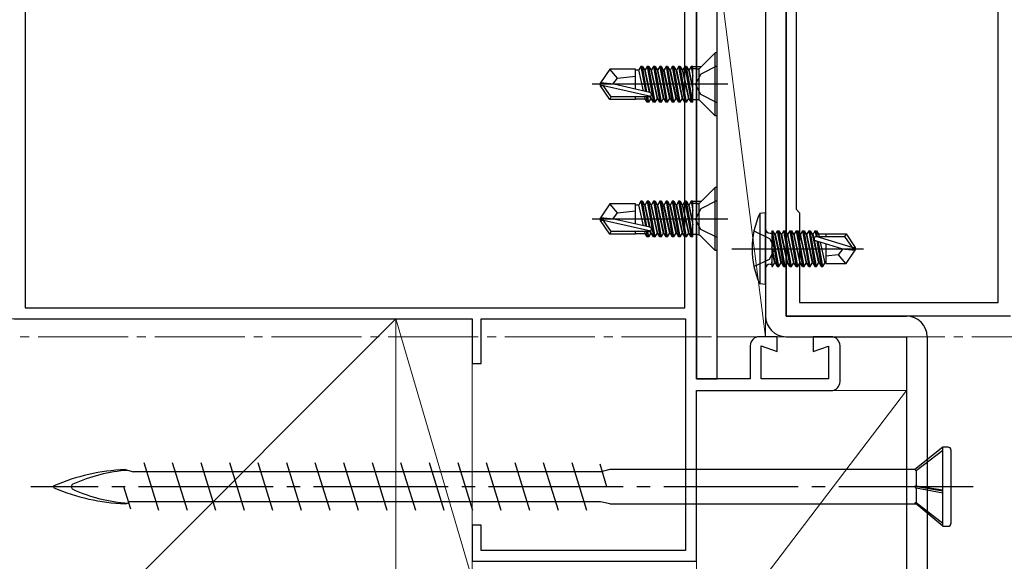
# Model space of a CAD drawing. Extents: x 105 to 1155, y 126 to 1688.
# Drawn here: x 334 to 443, y 249 to 309 of the extents above; entities that cross this region are included whole.
import ezdxf

# ---------------------------------------------------------------- set-up
doc = ezdxf.new("R2010")
doc.units = 0
doc.linetypes.add('YCENTER_1', pattern=[13, 10, -1, 1, -1])
for name, color, linetype, lineweight in [('YKK_11', 7, 'CONTINUOUS', 30), ('YKK_12', 2, 'CONTINUOUS', 13), ('YKK_13', 4, 'CONTINUOUS', 30), ('YSS_K', 3, 'CONTINUOUS', 13)]:
    doc.layers.add(name, color=color, linetype=linetype, lineweight=lineweight)

msp = doc.modelspace()

# ---------------------------------------------------------------- linework, layer by layer
at = {"layer": 'YKK_11', "color": 4, "linetype": 'ByBlock', "lineweight": -2, "ltscale": 0.5}
for p, q in [((334.1, 326.72), (334.1, 277.12)), ((408.9, 269.22), (408.9, 323.92)), ((407.6, 277.12), (407.6, 322.72)), ((334.1, 277.12), (407.6, 277.12)), ((332.9, 275.92), (383.9, 275.92)), ((383.9, 275.92), (383.9, 270.92)), ((384.9, 270.92), (384.9, 275.92)), ((384.9, 275.92), (407.7, 275.92)), ((407.7, 275.92), (407.7, 250.12)), ((417.9, 273.92), (415.9, 273.92)), ((417.9, 272.26), (417.9, 273.92)), ((423.9, 273.92), (421.9, 273.92)), ((421.9, 273.92), (421.9, 272.26)), ((414.9, 272.92), (414.9, 269.22)), ((416.1, 269.22), (416.1, 272.92)), ((416.1, 272.92), (417.9, 272.26)), ((421.9, 272.26), (423.6, 272.88)), ((423.6, 272.88), (423.6, 269.22)), ((424.9, 268.92), (424.9, 272.92)), ((383.9, 270.92), (384.9, 270.92)), ((414.9, 269.22), (408.9, 269.22)), ((423.6, 269.22), (416.1, 269.22)), ((408.9, 248.92), (408.9, 267.92)), ((408.9, 267.92), (423.9, 267.92)), ((384.9, 252.92), (383.9, 252.92)), ((383.9, 252.92), (383.9, 248.92)), ((384.9, 250.12), (384.9, 252.92)), ((407.7, 250.12), (384.9, 250.12)), ((383.9, 248.92), (408.9, 248.92))]:
    msp.add_line(p, q, dxfattribs=at)
at = {"layer": 'YKK_11', "color": 211, "linetype": 'ByBlock', "lineweight": -2}
for p, q in [((420, 315.32), (420, 288.12)), ((442.5, 277.72), (442.5, 313.22)), ((418.9, 276.22), (418.9, 311.76)), ((420, 288.12), (420.4, 287.72)), ((420.4, 287.72), (420.4, 277.72)), ((420.4, 277.72), (442.5, 277.72)), ((443.9, 276.22), (418.9, 276.22))]:
    msp.add_line(p, q, dxfattribs=at)
at = {"layer": 'YKK_11', "color": 4, "linetype": 'ByBlock', "lineweight": -2, "ltscale": 0.5}
for centre, start, end in [((415.9, 272.92), 90, 180), ((423.9, 272.92), 0, 90), ((423.9, 268.92), 270, 0)]:
    msp.add_arc(centre, 1, start, end, dxfattribs=at)
at = {"layer": 'YKK_12', "color": 1, "linetype": 'YCENTER_1'}
msp.add_line((231.57, 273.91, 0), (461.13, 273.92), dxfattribs=at)
at = {"layer": 'YKK_13'}
for p, q in [((408.9, 341.22), (408.9, 269.22)), ((411.2, 269.22), (411.2, 341.22)), ((410.97, 305.52, 0), (409.35, 303.9, 0)), ((411.2, 305.52, 0), (410.97, 305.52, 0)), ((410.97, 298.52, 0), (410.97, 305.52, 0)), ((411.2, 298.52, 0), (411.2, 305.52, 0)), ((402.71, 304, 0), (402.5, 303.62, 0)), ((402.71, 304, 0), (403.21, 301.22, 0)), ((402.89, 304, 0), (402.71, 304, 0)), ((402.89, 304, 0), (403.11, 303.62, 0)), ((403.39, 301.18, 0), (402.89, 304, 0)), ((403.41, 304, 0), (403.2, 303.62, 0)), ((403.59, 304, 0), (403.41, 304, 0)), ((403.41, 304, 0), (404.11, 300.04, 0)), ((403.59, 304, 0), (403.81, 303.62, 0)), ((404.29, 300.04, 0), (403.59, 304, 0)), ((404.11, 304, 0), (403.9, 303.62, 0)), ((404.29, 304, 0), (404.11, 304, 0)), ((404.11, 304, 0), (404.81, 300.04, 0)), ((404.29, 304, 0), (404.51, 303.62, 0)), ((404.99, 300.04, 0), (404.29, 304, 0)), ((404.81, 304, 0), (404.6, 303.62, 0)), ((404.99, 304, 0), (404.81, 304, 0)), ((404.81, 304, 0), (405.51, 300.04, 0)), ((404.99, 304, 0), (405.21, 303.62, 0)), ((405.69, 300.04, 0), (404.99, 304, 0)), ((405.51, 304, 0), (405.3, 303.62, 0)), ((405.69, 304, 0), (405.51, 304, 0)), ((405.51, 304, 0), (406.21, 300.04, 0)), ((405.69, 304, 0), (405.91, 303.62, 0)), ((406.39, 300.04, 0), (405.69, 304, 0)), ((406.21, 304, 0), (406, 303.62, 0)), ((406.39, 304, 0), (406.21, 304, 0)), ((406.21, 304, 0), (406.91, 300.04, 0)), ((406.39, 304, 0), (406.61, 303.62, 0)), ((407.09, 300.04, 0), (406.39, 304, 0)), ((406.91, 304, 0), (406.7, 303.62, 0)), ((407.09, 304, 0), (406.91, 304, 0)), ((406.91, 304, 0), (407.61, 300.04, 0)), ((407.09, 304, 0), (407.31, 303.62, 0)), ((407.79, 300.04, 0), (407.09, 304, 0)), ((407.61, 304, 0), (407.4, 303.62, 0)), ((407.79, 304, 0), (407.61, 304, 0)), ((407.61, 304, 0), (408.31, 300.04, 0)), ((407.79, 304, 0), (408.01, 303.62, 0)), ((408.49, 300.04, 0), (407.79, 304, 0)), ((408.31, 304, 0), (408.1, 303.62, 0)), ((408.49, 304, 0), (408.31, 304, 0)), ((408.31, 304, 0), (408.5, 302.94, 0)), ((408.5, 303.93, 0), (408.49, 304, 0)), ((408.5, 300.04, 0), (408.5, 304, 0)), ((408.55, 304, 0), (409.4, 304, 0)), ((411.2, 304.07, 0), (409.39, 303.16, 0)), ((399.25, 303.72, 0), (398.2, 302.17, 0)), ((402.1, 303.72, 0), (399.25, 303.72, 0)), ((400.1, 302.72, 0), (399.25, 303.72, 0)), ((400.1, 302.72, 0), (402.1, 302.92, 0)), ((402.1, 301.47, 0), (402.1, 303.72, 0)), ((402.1, 303.62, 0), (402.5, 303.62, 0)), ((403.01, 301.27, 0), (402.5, 303.62, 0)), ((403.11, 303.62, 0), (403.65, 301.12, 0)), ((403.11, 303.62, 0), (403.2, 303.62, 0)), ((403.75, 301.1, 0), (403.2, 303.62, 0)), ((403.81, 303.62, 0), (403.9, 303.62, 0)), ((403.81, 303.62, 0), (404.51, 300.42, 0)), ((404.6, 300.42, 0), (403.9, 303.62, 0)), ((404.51, 303.62, 0), (404.6, 303.62, 0)), ((404.51, 303.62, 0), (405.21, 300.42, 0)), ((405.3, 300.42, 0), (404.6, 303.62, 0)), ((405.21, 303.62, 0), (405.3, 303.62, 0)), ((405.21, 303.62, 0), (405.91, 300.42, 0)), ((406, 300.42, 0), (405.3, 303.62, 0)), ((405.91, 303.62, 0), (406, 303.62, 0)), ((405.91, 303.62, 0), (406.61, 300.42, 0)), ((406.7, 300.42, 0), (406, 303.62, 0)), ((406.61, 303.62, 0), (406.7, 303.62, 0)), ((406.61, 303.62, 0), (407.31, 300.42, 0)), ((407.4, 300.42, 0), (406.7, 303.62, 0)), ((407.31, 303.62, 0), (407.4, 303.62, 0)), ((407.31, 303.62, 0), (408.01, 300.42, 0)), ((408.1, 300.42, 0), (407.4, 303.62, 0)), ((408.01, 303.62, 0), (408.1, 303.62, 0)), ((408.01, 303.62, 0), (408.5, 301.36, 0)), ((408.5, 301.76, 0), (408.1, 303.62, 0)), ((408.99, 303.75, 0), (408.5, 303.75, 0)), ((409.39, 303.16, 0), (408.78, 302.02, 0)), ((409.2, 300.29, 0), (409.2, 303.75, 0)), ((412.4, 302.02, 0), (397.28, 302.02, 0)), ((398.2, 301.87, 0), (398.2, 302.17, 0)), ((398.2, 302.17, 0), (398.2, 301.87, 0)), ((399.71, 302.02, 0), (398.2, 302.17, 0)), ((399.71, 302.02, 0), (398.2, 302.02, 0)), ((399.25, 300.32, 0), (398.2, 301.87, 0)), ((398.56, 301.87, 0), (398.2, 301.87, 0)), ((403.81, 300.68, 0), (398.56, 301.87, 0)), ((399.41, 300.62, 0), (398.56, 301.87, 0)), ((399.6, 302.02, 0), (400.1, 302.72, 0)), ((403.71, 301.11, 0), (399.71, 302.02, 0)), ((409.39, 300.87, 0), (408.78, 302.02, 0)), ((399.25, 300.32, 0), (399.41, 300.62, 0)), ((403.65, 300.62, 0), (399.41, 300.62, 0)), ((402.1, 300.32, 0), (402.1, 300.62, 0)), ((403.2, 300.42, 0), (403.15, 300.62, 0)), ((403.31, 300.62, 0), (403.41, 300.04, 0)), ((403.59, 300.04, 0), (403.49, 300.62, 0)), ((403.76, 300.64, 0), (403.81, 300.42, 0)), ((403.9, 300.42, 0), (403.83, 300.7, 0)), ((411.2, 299.97, 0), (409.39, 300.87, 0)), ((402.1, 300.32, 0), (399.25, 300.32, 0)), ((402.1, 300.42, 0), (403.2, 300.42, 0)), ((403.41, 300.04, 0), (403.2, 300.42, 0)), ((403.59, 300.04, 0), (403.41, 300.04, 0)), ((403.59, 300.04, 0), (403.81, 300.42, 0)), ((403.81, 300.42, 0), (403.9, 300.42, 0)), ((404.11, 300.04, 0), (403.9, 300.42, 0)), ((404.29, 300.04, 0), (404.11, 300.04, 0)), ((404.29, 300.04, 0), (404.51, 300.42, 0)), ((404.51, 300.42, 0), (404.6, 300.42, 0)), ((404.81, 300.04, 0), (404.6, 300.42, 0)), ((404.99, 300.04, 0), (404.81, 300.04, 0)), ((404.99, 300.04, 0), (405.21, 300.42, 0)), ((405.21, 300.42, 0), (405.3, 300.42, 0)), ((405.51, 300.04, 0), (405.3, 300.42, 0)), ((405.69, 300.04, 0), (405.51, 300.04, 0)), ((405.69, 300.04, 0), (405.91, 300.42, 0)), ((405.91, 300.42, 0), (406, 300.42, 0)), ((406.21, 300.04, 0), (406, 300.42, 0)), ((406.39, 300.04, 0), (406.21, 300.04, 0)), ((406.39, 300.04, 0), (406.61, 300.42, 0)), ((406.61, 300.42, 0), (406.7, 300.42, 0)), ((406.91, 300.04, 0), (406.7, 300.42, 0)), ((407.09, 300.04, 0), (406.91, 300.04, 0)), ((407.09, 300.04, 0), (407.31, 300.42, 0)), ((407.31, 300.42, 0), (407.4, 300.42, 0)), ((407.61, 300.04, 0), (407.4, 300.42, 0)), ((407.79, 300.04, 0), (407.61, 300.04, 0)), ((407.79, 300.04, 0), (408.01, 300.42, 0)), ((408.01, 300.42, 0), (408.1, 300.42, 0)), ((408.31, 300.04, 0), (408.1, 300.42, 0)), ((408.5, 300.04, 0), (408.31, 300.04, 0)), ((408.99, 300.29, 0), (408.5, 300.29, 0)), ((410.97, 298.52, 0), (409.35, 300.14, 0)), ((411.2, 298.52, 0), (410.97, 298.52, 0)), ((410.97, 290.52, 0), (409.35, 288.9, 0)), ((411.2, 290.52, 0), (410.97, 290.52, 0)), ((410.97, 283.52, 0), (410.97, 290.52, 0)), ((411.2, 283.52, 0), (411.2, 290.52, 0)), ((399.25, 288.72, 0), (398.2, 287.17, 0)), ((402.1, 288.72, 0), (399.25, 288.72, 0)), ((400.1, 287.72, 0), (399.25, 288.72, 0)), ((402.1, 286.47, 0), (402.1, 288.72, 0)), ((402.1, 288.62, 0), (402.5, 288.62, 0)), ((402.71, 289, 0), (402.5, 288.62, 0)), ((403.01, 286.27, 0), (402.5, 288.62, 0)), ((402.71, 289, 0), (403.21, 286.22, 0)), ((402.89, 289, 0), (402.71, 289, 0)), ((402.89, 289, 0), (403.11, 288.62, 0)), ((403.39, 286.18, 0), (402.89, 289, 0)), ((403.11, 288.62, 0), (403.65, 286.12, 0)), ((403.11, 288.62, 0), (403.2, 288.62, 0)), ((403.41, 289, 0), (403.2, 288.62, 0)), ((403.75, 286.1, 0), (403.2, 288.62, 0)), ((403.59, 289, 0), (403.41, 289, 0)), ((403.41, 289, 0), (404.11, 285.04, 0)), ((403.59, 289, 0), (403.81, 288.62, 0)), ((404.29, 285.04, 0), (403.59, 289, 0)), ((403.81, 288.62, 0), (403.9, 288.62, 0)), ((403.81, 288.62, 0), (404.51, 285.42, 0)), ((404.11, 289, 0), (403.9, 288.62, 0)), ((404.6, 285.42, 0), (403.9, 288.62, 0)), ((404.29, 289, 0), (404.11, 289, 0)), ((404.11, 289, 0), (404.81, 285.04, 0)), ((404.29, 289, 0), (404.51, 288.62, 0)), ((404.99, 285.04, 0), (404.29, 289, 0)), ((404.51, 288.62, 0), (404.6, 288.62, 0)), ((404.51, 288.62, 0), (405.21, 285.42, 0)), ((404.81, 289, 0), (404.6, 288.62, 0)), ((405.3, 285.42, 0), (404.6, 288.62, 0)), ((404.99, 289, 0), (404.81, 289, 0)), ((404.81, 289, 0), (405.51, 285.04, 0)), ((404.99, 289, 0), (405.21, 288.62, 0)), ((405.69, 285.04, 0), (404.99, 289, 0)), ((405.21, 288.62, 0), (405.3, 288.62, 0)), ((405.21, 288.62, 0), (405.91, 285.42, 0)), ((405.51, 289, 0), (405.3, 288.62, 0)), ((406, 285.42, 0), (405.3, 288.62, 0)), ((405.69, 289, 0), (405.51, 289, 0)), ((405.51, 289, 0), (406.21, 285.04, 0)), ((405.69, 289, 0), (405.91, 288.62, 0)), ((406.39, 285.04, 0), (405.69, 289, 0)), ((405.91, 288.62, 0), (406, 288.62, 0)), ((405.91, 288.62, 0), (406.61, 285.42, 0)), ((406.21, 289, 0), (406, 288.62, 0)), ((406.7, 285.42, 0), (406, 288.62, 0)), ((406.39, 289, 0), (406.21, 289, 0)), ((406.21, 289, 0), (406.91, 285.04, 0)), ((406.39, 289, 0), (406.61, 288.62, 0)), ((407.09, 285.04, 0), (406.39, 289, 0)), ((406.61, 288.62, 0), (406.7, 288.62, 0)), ((406.61, 288.62, 0), (407.31, 285.42, 0)), ((406.91, 289, 0), (406.7, 288.62, 0)), ((407.4, 285.42, 0), (406.7, 288.62, 0)), ((407.09, 289, 0), (406.91, 289, 0)), ((406.91, 289, 0), (407.61, 285.04, 0)), ((407.09, 289, 0), (407.31, 288.62, 0)), ((407.79, 285.04, 0), (407.09, 289, 0)), ((407.31, 288.62, 0), (407.4, 288.62, 0)), ((407.31, 288.62, 0), (408.01, 285.42, 0)), ((407.61, 289, 0), (407.4, 288.62, 0)), ((408.1, 285.42, 0), (407.4, 288.62, 0)), ((407.79, 289, 0), (407.61, 289, 0)), ((407.61, 289, 0), (408.31, 285.04, 0)), ((407.79, 289, 0), (408.01, 288.62, 0)), ((408.49, 285.04, 0), (407.79, 289, 0)), ((408.01, 288.62, 0), (408.1, 288.62, 0)), ((408.01, 288.62, 0), (408.5, 286.36, 0)), ((408.31, 289, 0), (408.1, 288.62, 0)), ((408.5, 286.76, 0), (408.1, 288.62, 0)), ((408.49, 289, 0), (408.31, 289, 0)), ((408.31, 289, 0), (408.5, 287.94, 0)), ((408.5, 288.93, 0), (408.49, 289, 0)), ((408.5, 285.04, 0), (408.5, 289, 0)), ((408.99, 288.75, 0), (408.5, 288.75, 0)), ((408.55, 289, 0), (409.4, 289, 0)), ((409.2, 285.29, 0), (409.2, 288.75, 0)), ((411.2, 289.07, 0), (409.39, 288.16, 0)), ((399.6, 287.02, 0), (400.1, 287.72, 0)), ((400.1, 287.72, 0), (402.1, 287.92, 0)), ((409.39, 288.16, 0), (408.78, 287.02, 0)), ((416.6, 287.72), (415.95, 287.64)), ((415.95, 287.64), (415.95, 279.8)), ((416.6, 279.72), (416.6, 287.72)), ((412.4, 287.02, 0), (397.28, 287.02, 0)), ((398.2, 286.87, 0), (398.2, 287.17, 0)), ((398.2, 287.17, 0), (398.2, 286.87, 0)), ((399.71, 287.02, 0), (398.2, 287.17, 0)), ((399.71, 287.02, 0), (398.2, 287.02, 0)), ((399.25, 285.32, 0), (398.2, 286.87, 0)), ((398.56, 286.87, 0), (398.2, 286.87, 0)), ((403.81, 285.68, 0), (398.56, 286.87, 0)), ((399.41, 285.62, 0), (398.56, 286.87, 0)), ((403.71, 286.11, 0), (399.71, 287.02, 0)), ((409.39, 285.87, 0), (408.78, 287.02, 0)), ((399.25, 285.32, 0), (399.41, 285.62, 0)), ((402.1, 285.32, 0), (399.25, 285.32, 0)), ((403.65, 285.62, 0), (399.41, 285.62, 0)), ((402.1, 285.32, 0), (402.1, 285.62, 0)), ((402.1, 285.42, 0), (403.2, 285.42, 0)), ((403.2, 285.42, 0), (403.15, 285.62, 0)), ((403.41, 285.04, 0), (403.2, 285.42, 0)), ((403.31, 285.62, 0), (403.41, 285.04, 0)), ((403.59, 285.04, 0), (403.49, 285.62, 0)), ((403.59, 285.04, 0), (403.81, 285.42, 0)), ((403.76, 285.64, 0), (403.81, 285.42, 0)), ((403.81, 285.42, 0), (403.9, 285.42, 0)), ((403.9, 285.42, 0), (403.83, 285.7, 0)), ((404.11, 285.04, 0), (403.9, 285.42, 0)), ((404.29, 285.04, 0), (404.51, 285.42, 0)), ((404.51, 285.42, 0), (404.6, 285.42, 0)), ((404.81, 285.04, 0), (404.6, 285.42, 0)), ((404.99, 285.04, 0), (405.21, 285.42, 0)), ((405.21, 285.42, 0), (405.3, 285.42, 0)), ((405.51, 285.04, 0), (405.3, 285.42, 0)), ((405.69, 285.04, 0), (405.91, 285.42, 0)), ((405.91, 285.42, 0), (406, 285.42, 0)), ((406.21, 285.04, 0), (406, 285.42, 0)), ((406.39, 285.04, 0), (406.61, 285.42, 0)), ((406.61, 285.42, 0), (406.7, 285.42, 0)), ((406.91, 285.04, 0), (406.7, 285.42, 0)), ((407.09, 285.04, 0), (407.31, 285.42, 0)), ((407.31, 285.42, 0), (407.4, 285.42, 0)), ((407.61, 285.04, 0), (407.4, 285.42, 0)), ((407.79, 285.04, 0), (408.01, 285.42, 0)), ((408.01, 285.42, 0), (408.1, 285.42, 0)), ((408.31, 285.04, 0), (408.1, 285.42, 0)), ((408.99, 285.29, 0), (408.5, 285.29, 0)), ((411.2, 284.97, 0), (409.39, 285.87, 0)), ((415.31, 285.72), (417.03, 284.86)), ((417.1, 285.45), (417.3, 285.45)), ((417.3, 285.7), (417.3, 281.74)), ((417.3, 285.7), (417.39, 285.7)), ((418.09, 281.74), (417.39, 285.7)), ((417.39, 285.7), (417.61, 285.32)), ((417.61, 285.32), (418.31, 282.12)), ((417.7, 285.32), (417.61, 285.32)), ((417.91, 285.7), (417.7, 285.32)), ((418.4, 282.12), (417.7, 285.32)), ((417.91, 285.7), (418.61, 281.74)), ((417.91, 285.7), (418.09, 285.7)), ((418.79, 281.74), (418.09, 285.7)), ((418.09, 285.7), (418.31, 285.32)), ((418.31, 285.32), (419.01, 282.12)), ((418.4, 285.32), (418.31, 285.32)), ((418.61, 285.7), (418.4, 285.32)), ((419.1, 282.12), (418.4, 285.32)), ((418.61, 285.7), (419.31, 281.74)), ((418.61, 285.7), (418.79, 285.7)), ((419.49, 281.74), (418.79, 285.7)), ((418.79, 285.7), (419.01, 285.32)), ((419.01, 285.32), (419.71, 282.12)), ((419.1, 285.32), (419.01, 285.32)), ((419.31, 285.7), (419.1, 285.32)), ((419.8, 282.12), (419.1, 285.32)), ((419.31, 285.7), (419.49, 285.7)), ((419.31, 285.7), (420.01, 281.74)), ((419.49, 285.7), (419.71, 285.32)), ((420.19, 281.74), (419.49, 285.7)), ((419.71, 285.32), (420.41, 282.12)), ((419.8, 285.32), (419.71, 285.32)), ((420.01, 285.7), (419.8, 285.32)), ((420.5, 282.12), (419.8, 285.32)), ((420.01, 285.7), (420.71, 281.74)), ((420.01, 285.7), (420.19, 285.7)), ((420.19, 285.7), (420.41, 285.32)), ((420.89, 281.74), (420.19, 285.7)), ((420.41, 285.32), (421.11, 282.12)), ((420.5, 285.32), (420.41, 285.32)), ((420.71, 285.7), (420.5, 285.32)), ((421.2, 282.12), (420.5, 285.32)), ((420.71, 285.7), (421.41, 281.74)), ((420.71, 285.7), (420.89, 285.7)), ((420.89, 285.7), (421.11, 285.32)), ((421.59, 281.74), (420.89, 285.7)), ((421.11, 285.32), (421.81, 282.12)), ((421.2, 285.32), (421.11, 285.32)), ((421.41, 285.7), (421.2, 285.32)), ((421.9, 282.12), (421.2, 285.32)), ((421.41, 285.7), (422.11, 281.74)), ((421.41, 285.7), (421.59, 285.7)), ((421.59, 285.7), (421.81, 285.32)), ((422.29, 281.74), (421.59, 285.7)), ((421.81, 285.32), (422.51, 282.12)), ((421.9, 285.32), (421.81, 285.32)), ((422.11, 285.7), (421.9, 285.32)), ((422.6, 282.12), (421.9, 285.32)), ((422.11, 285.7), (422.23, 285.07)), ((422.11, 285.7), (422.29, 285.7)), ((422.29, 285.7), (422.51, 285.32)), ((422.4, 285.07), (422.29, 285.7)), ((422.51, 285.32), (422.56, 285.07)), ((423.3, 285.32), (422.51, 285.32)), ((423.3, 285.37), (423.3, 285.07)), ((423.3, 285.37), (425.59, 285.37)), ((425.59, 285.37), (425.4, 285.07)), ((425.59, 285.37), (426.6, 283.87)), ((403.59, 285.04, 0), (403.41, 285.04, 0)), ((404.29, 285.04, 0), (404.11, 285.04, 0)), ((404.99, 285.04, 0), (404.81, 285.04, 0)), ((405.69, 285.04, 0), (405.51, 285.04, 0)), ((406.39, 285.04, 0), (406.21, 285.04, 0)), ((407.09, 285.04, 0), (406.91, 285.04, 0)), ((407.79, 285.04, 0), (407.61, 285.04, 0)), ((408.5, 285.04, 0), (408.31, 285.04, 0)), ((410.97, 283.52, 0), (409.35, 285.14, 0)), ((417.03, 284.86), (417.64, 283.72)), ((417.3, 285.2), (417.91, 281.74)), ((425.1, 283.72), (422.2, 284.58)), ((426.24, 283.87), (422.25, 285.07)), ((422.25, 285.07), (425.4, 285.07)), ((422.32, 284.54), (422.81, 281.74)), ((422.99, 281.74), (422.5, 284.49)), ((422.7, 284.43), (423.21, 282.12)), ((423.3, 284.25), (423.3, 282.07)), ((425.4, 285.07), (426.24, 283.87)), ((411.2, 283.52, 0), (410.97, 283.52, 0)), ((412.85, 283.72), (427.53, 283.72)), ((417.03, 282.57), (417.64, 283.72)), ((417.7, 282.12), (417.3, 283.92)), ((417.3, 283.52), (417.61, 282.12)), ((425.2, 283.72), (424.7, 283.02)), ((425.1, 283.72), (426.6, 283.72)), ((425.1, 283.72), (426.6, 283.57)), ((425.59, 282.07), (426.6, 283.57)), ((426.24, 283.87), (426.6, 283.87)), ((426.6, 283.87), (426.6, 283.57)), ((415.31, 281.72), (417.03, 282.57)), ((417.1, 281.99), (417.3, 281.99)), ((417.39, 281.74), (417.3, 282.23)), ((417.39, 281.74), (417.61, 282.12)), ((417.7, 282.12), (417.61, 282.12)), ((417.91, 281.74), (417.7, 282.12)), ((418.09, 281.74), (418.31, 282.12)), ((418.4, 282.12), (418.31, 282.12)), ((418.61, 281.74), (418.4, 282.12)), ((418.79, 281.74), (419.01, 282.12)), ((419.1, 282.12), (419.01, 282.12)), ((419.31, 281.74), (419.1, 282.12)), ((419.49, 281.74), (419.71, 282.12)), ((419.8, 282.12), (419.71, 282.12)), ((420.01, 281.74), (419.8, 282.12)), ((420.19, 281.74), (420.41, 282.12)), ((420.5, 282.12), (420.41, 282.12)), ((420.71, 281.74), (420.5, 282.12)), ((420.89, 281.74), (421.11, 282.12)), ((421.2, 282.12), (421.11, 282.12)), ((421.41, 281.74), (421.2, 282.12)), ((421.59, 281.74), (421.81, 282.12)), ((421.9, 282.12), (421.81, 282.12)), ((422.11, 281.74), (421.9, 282.12)), ((422.29, 281.74), (422.51, 282.12)), ((422.6, 282.12), (422.51, 282.12)), ((422.81, 281.74), (422.6, 282.12)), ((422.99, 281.74), (423.21, 282.12)), ((423.3, 282.12), (423.21, 282.12)), ((424.7, 283.02), (423.3, 282.88)), ((423.3, 282.07), (425.59, 282.07)), ((424.7, 283.02), (425.51, 282.07)), ((417.3, 281.74), (417.39, 281.74)), ((417.91, 281.74), (418.09, 281.74)), ((418.61, 281.74), (418.79, 281.74)), ((419.31, 281.74), (419.49, 281.74)), ((420.01, 281.74), (420.19, 281.74)), ((420.71, 281.74), (420.89, 281.74)), ((421.41, 281.74), (421.59, 281.74)), ((422.11, 281.74), (422.29, 281.74)), ((422.81, 281.74), (422.99, 281.74)), ((416.6, 279.72), (415.95, 279.8)), ((408.9, 269.22), (411.2, 269.22))]:
    msp.add_line(p, q, dxfattribs=at)
at = {"layer": 'YKK_13', "color": 80, "true_color": 0x3fff00}
for p, q in [((416.6, 326.22), (416.6, 276.22)), ((418.9, 326.22), (418.9, 276.22))]:
    msp.add_line(p, q, dxfattribs=at)
at = {"layer": 'YKK_13', "color": 80}
for p, q in [((418.9, 276.22), (432.3, 276.22)), ((418.9, 273.92), (432.3, 273.92)), ((432.3, 273.92), (432.3, 237.22)), ((434.6, 273.92), (434.6, 237.22))]:
    msp.add_line(p, q, dxfattribs=at)
at = {"layer": 'YKK_13', "ltscale": 1.5}
for p, q in [((436.35, 261.62, 0), (433.23, 259.12, 0)), ((436.35, 261.24, 0), (433.4, 258.97, 0)), ((436.35, 252.82, 0), (436.35, 261.62, 0)), ((436.95, 261.62, 0), (436.35, 261.62, 0)), ((437.25, 261.32, 0), (437.25, 253.12, 0)), ((345.25, 259.12, 0), (346.2, 258.89, 0)), ((398.41, 258.89, 0), (346.2, 258.89, 0)), ((349, 254.57, 0), (347.36, 259.87, 0)), ((352.18, 254.57, 0), (350.54, 259.87, 0)), ((355.36, 254.57, 0), (353.72, 259.87, 0)), ((358.54, 254.57, 0), (356.9, 259.87, 0)), ((361.72, 254.57, 0), (360.08, 259.87, 0)), ((364.9, 254.57, 0), (363.26, 259.87, 0)), ((368.08, 254.57, 0), (366.44, 259.87, 0)), ((371.26, 254.57, 0), (369.62, 259.87, 0)), ((374.44, 254.57, 0), (372.8, 259.87, 0)), ((377.62, 254.57, 0), (375.98, 259.87, 0)), ((380.8, 254.57, 0), (379.16, 259.87, 0)), ((383.98, 254.57, 0), (382.34, 259.87, 0)), ((387.16, 254.57, 0), (385.52, 259.87, 0)), ((390.34, 254.57, 0), (388.7, 259.87, 0)), ((393.52, 254.57, 0), (391.88, 259.87, 0)), ((396.7, 254.57, 0), (395.06, 259.87, 0)), ((398.93, 257.22, 0), (398.16, 259.73, 0)), ((399.25, 259.12, 0), (398.41, 258.91, 0)), ((433.23, 259.12, 0), (399.25, 259.12, 0)), ((433.23, 259.12, 0), (433.4, 258.97, 0)), ((433.4, 258.97, 0), (433.4, 257.27, 0)), ((345.9, 254.71, 0), (345.12, 257.22, 0)), ((433.23, 257.27, 0), (436.35, 256.75, 0)), ((433.4, 257.05, 0), (433.23, 257.27, 0)), ((433.4, 257.27, 0), (433.23, 257.27, 0)), ((436.35, 256.83, 0), (433.4, 257.27, 0)), ((436.35, 256.51, 0), (433.4, 257.05, 0)), ((433.4, 257.05, 0), (433.4, 255.43, 0)), ((345.25, 255.32, 0), (345.68, 255.41, 0)), ((396.4, 255.54, 0), (345.64, 255.54, 0)), ((398.23, 255.54, 0), (396.4, 255.54, 0)), ((399.25, 255.32, 0), (398.23, 255.54, 0)), ((399.25, 255.32, 0), (433.37, 255.32, 0)), ((436.35, 252.82, 0), (433.23, 255.43, 0)), ((433.4, 255.43, 0), (433.23, 255.43, 0)), ((436.35, 253.14, 0), (433.4, 255.43, 0)), ((436.35, 252.82, 0), (436.95, 252.82, 0))]:
    msp.add_line(p, q, dxfattribs=at)
at = {"layer": 'YKK_13', "linetype": 'YCENTER_1', "ltscale": 1.5}
msp.add_line((439.75, 257.22, 0), (334.75, 257.22, 0), dxfattribs=at)
at = {"layer": 'YKK_13'}
for centre, radius, start, end in [((408.99, 304.25, 0), 0.5, 270, 315), ((403.65, 300.87, 0), 0.248, 270, 77.191), ((408.99, 299.79, 0), 0.5, 45, 90), ((408.99, 289.25, 0), 0.5, 270, 315), ((424.6, 283.72), 9.5, 155.618, 204.382), ((403.65, 285.87, 0), 0.248, 270, 77.191), ((408.99, 284.79, 0), 0.5, 45, 90), ((417.1, 285.95), 0.5, 180, 270), ((422.25, 284.82), 0.248, 90, 257.191), ((417.1, 281.49), 0.5, 90, 180)]:
    msp.add_arc(centre, radius, start, end, dxfattribs=at)
at = {"layer": 'YKK_13', "color": 80}
for centre, start, end in [((418.9, 276.22), 180, 270), ((432.3, 273.92), 0, 90)]:
    msp.add_arc(centre, 2.3, start, end, dxfattribs=at)
at = {"layer": 'YKK_13', "ltscale": 1.5}
for centre, radius, start, end in [((436.95, 261.32, 0), 0.3, 0, 90), ((346.19, 236.5, 0), 22.64, 92.3961, 113.1066), ((346.75, 241.33, 0), 17.75, 93.8252, 114.3931), ((337.36, 257.22, 0), 0.117, 117.3502, 242.6498), ((346.19, 277.93, 0), 22.64, 246.8934, 267.6039), ((339.56, 257.22, 0), 0.312, 116.3844, 243.6156), ((346.75, 273.1, 0), 17.75, 245.6069, 266.1963), ((436.95, 253.12, 0), 0.3, 270, 0)]:
    msp.add_arc(centre, radius, start, end, dxfattribs=at)
at = {"layer": 'YSS_K'}
for p, q in [((411.2, 315.92), (416.6, 273.92)), ((411.2, 273.92), (411.2, 315.92)), ((416.6, 315.92), (416.6, 273.92)), ((375.4, 275.92), (235.57, 275.92)), ((375.4, 275.92), (270.4, 170.92)), ((375.4, 275.92), (383.9, 246.92)), ((375.4, 275.92), (383.9, 275.92)), ((375.4, 246.92), (375.4, 275.92)), ((375.4, 170.92), (375.4, 275.92)), ((383.9, 275.92), (383.9, 246.92)), ((416.6, 273.92), (411.2, 273.92)), ((432.3, 267.92), (408.9, 237.22)), ((408.9, 267.92), (432.3, 267.92)), ((408.9, 237.22), (408.9, 267.92)), ((432.3, 267.92), (432.3, 237.22))]:
    msp.add_line(p, q, dxfattribs=at)

doc.saveas('drawing.dxf')
